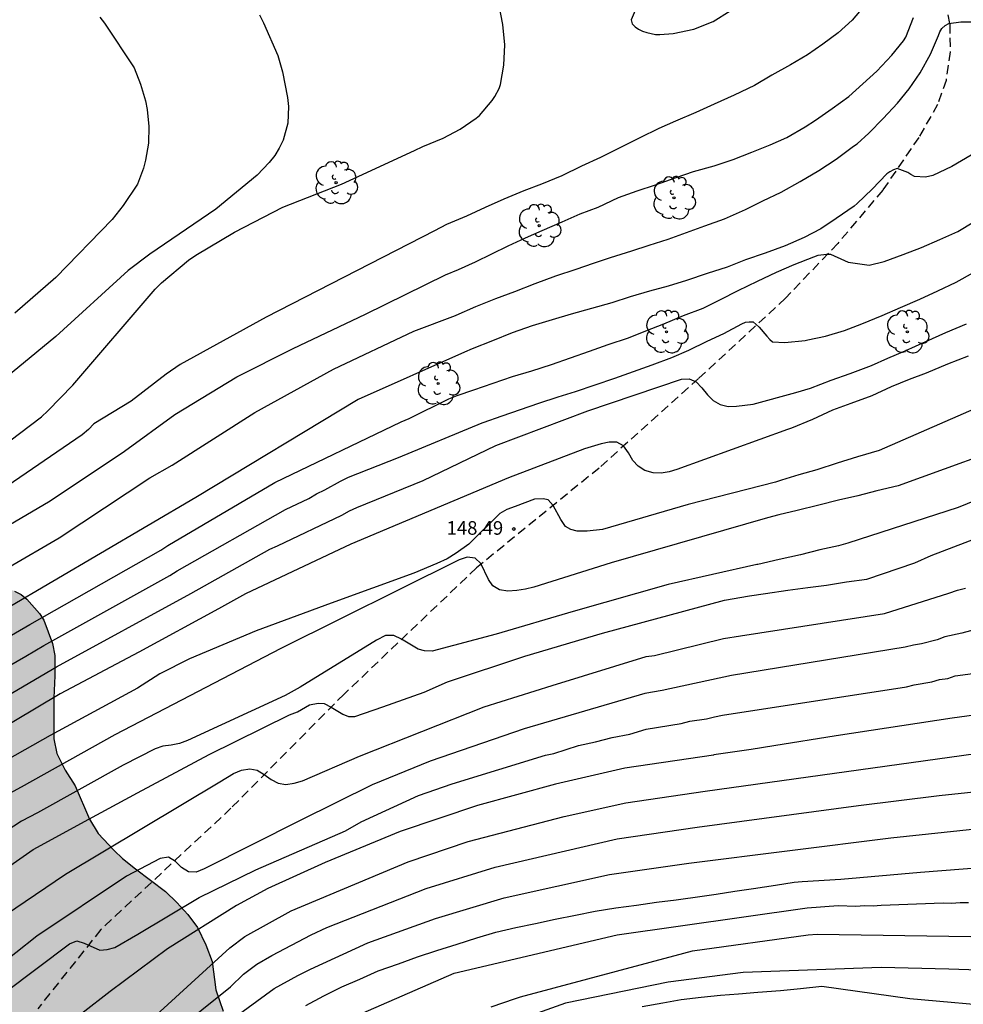
# Model space of a CAD drawing. Units: metres. Extents: x 578544 to 578894, y 4788540 to 4788790.
# Drawn here: x 578796 to 578848, y 4788706 to 4788760 of the extents above; entities that cross this region are included whole.
import ezdxf

# ---------------------------------------------------------------- set-up
doc = ezdxf.new("R2010")
doc.units = ezdxf.units.M
doc.linetypes.add('TRAZOS_NORMALES', pattern=[0.75, 0.5, -0.25])
for name, color, linetype in [('020104', 34, 'Continuous'), ('020204', 9, 'Continuous'), ('020308', 9, 'Continuous'), ('060128', 7, 'TRAZOS_NORMALES'), ('100108', 63, 'Continuous'), ('100202', 3, 'Continuous'), ('990504', 63, 'Continuous')]:
    doc.layers.add(name, color=color, linetype=linetype)
doc.layers.add('020105', color=24, linetype='Continuous', lineweight=30)
doc.styles.add('ARIAL', font='ARIAL.TTF', dxfattribs={"height": 1})

# ---------------------------------------------------------------- blocks, each defined once
blk = doc.blocks.new('ARBOL')
blk.add_circle((0, 0), 0.0587)
for centre, radius, start, end in [((-0.28, 0.855), 0.3, 359.2878, 173.6078), ((0.097, 0.97), 0.21, 23.1565, 160.4665), ((0.438, 0.881), 0.24, 301.578, 139.328), ((-0.564, 0.381), 0.532, 92.28, 254.58), ((0.656, 0.288), 0.443, 319.8556, 114.7656), ((-0.091, 0.321), 0.12, 119.14, 310.56), ((0.819, -0.249), 0.383, 235.5275, 62.0275), ((-0.556, -0.339), 0.555, 142.64, 266.54), ((-0.039, -0.384), 0.21, 189.64, 323.88), ((-0.301, -0.676), 0.45, 213.78, 295.32), ((0.299, -0.624), 0.532, 224.67, 0.24)]:
    blk.add_arc(centre, radius, start, end)
blk = doc.blocks.new('COTAPU')
blk.add_circle((0, 0), 0.075)

msp = doc.modelspace()

# ---------------------------------------------------------------- hatches: boundary and pattern name
at = {"layer": '990504'}
msp.add_hatch(color=256, dxfattribs=at).paths.add_polyline_path([(578544.141, 4788559.23), (578545.822, 4788558.654), (578546.838, 4788558.198), (578549.598, 4788556.742), (578552.51, 4788555.39), (578553.598, 4788554.918), (578554.742, 4788554.486), (578555.894, 4788554.126), (578557.086, 4788553.838), (578559.262, 4788553.398), (578560.454, 4788553.334), (578561.622, 4788553.422), (578562.558, 4788553.694), (578563.454, 4788554.11), (578564.31, 4788554.614), (578565.149, 4788555.214), (578565.941, 4788555.902), (578568.013, 4788558.334), (578570.589, 4788561.973), (578572.045, 4788563.621), (578572.333, 4788564.005), (578572.501, 4788564.381), (578572.533, 4788564.581), (578572.574, 4788566.933), (578572.758, 4788567.765), (578572.974, 4788568.229), (578573.278, 4788568.669), (578574.134, 4788569.397), (578574.99, 4788569.765), (578576.269, 4788570.045), (578576.901, 4788570.069), (578578.157, 4788569.981), (578579.397, 4788569.621), (578580.333, 4788569.157), (578582.029, 4788568.053), (578583.109, 4788567.469), (578584.149, 4788566.965), (578584.677, 4788566.797), (578585.461, 4788566.709), (578586.461, 4788566.709), (578587.501, 4788566.789), (578590.285, 4788567.253), (578591.413, 4788567.549), (578593.045, 4788568.229), (578594.037, 4788568.861), (578595.333, 4788569.941), (578596.165, 4788570.685), (578596.909, 4788571.421), (578597.765, 4788572.348), (578599.325, 4788573.9), (578601.269, 4788575.38), (578602.189, 4788576.18), (578603.021, 4788577.156), (578605.741, 4788580.916), (578606.461, 4788582.012), (578607.165, 4788583.276), (578607.797, 4788584.292), (578608.445, 4788585.092), (578610.069, 4788586.884), (578610.885, 4788587.892), (578611.637, 4788588.916), (578611.885, 4788589.18), (578612.773, 4788589.956), (578613.693, 4788590.652), (578614.549, 4788591.172), (578615.461, 4788591.476), (578615.629, 4788591.476), (578616.818, 4788592.064), (578617.906, 4788592.039), (578620.29, 4788591.807), (578622.25, 4788591.807), (578623.226, 4788591.895), (578623.53, 4788591.975), (578624.402, 4788592.351), (578625.298, 4788592.951), (578625.922, 4788593.591), (578626.29, 4788594.111), (578626.426, 4788594.383), (578626.818, 4788595.583), (578626.962, 4788595.911), (578627.81, 4788597.463), (578628.386, 4788598.303), (578629.098, 4788599.031), (578630.05, 4788599.735), (578630.402, 4788599.943), (578631.362, 4788600.391), (578632.466, 4788600.823), (578636.433, 4788602.007), (578637.545, 4788602.383), (578639.633, 4788603.303), (578640.441, 4788603.615), (578642.401, 4788604.247), (578643.153, 4788604.415), (578644.209, 4788604.455), (578644.673, 4788604.399), (578645.137, 4788604.279), (578645.617, 4788604.079), (578646.569, 4788603.575), (578647.161, 4788603.087), (578648.113, 4788602.047), (578648.953, 4788601.223), (578651.353, 4788599.535), (578652.177, 4788599.119), (578652.609, 4788598.999), (578653.057, 4788598.959), (578653.921, 4788598.959), (578654.553, 4788599.03), (578655.593, 4788599.43), (578656.561, 4788599.942), (578657.633, 4788600.446), (578658.681, 4788600.806), (578659.665, 4788600.958), (578660.369, 4788600.958), (578660.657, 4788600.934), (578660.937, 4788600.854), (578661.217, 4788600.702), (578661.473, 4788600.47), (578662.089, 4788599.774), (578662.441, 4788599.318), (578662.825, 4788598.542), (578662.873, 4788598.326), (578662.865, 4788596.95), (578662.753, 4788596.23), (578662.129, 4788594.086), (578662.025, 4788593.287), (578662.009, 4788591.455), (578662.081, 4788590.759), (578662.352, 4788589.807), (578663.472, 4788587.639), (578663.976, 4788586.767), (578664.528, 4788586.015), (578664.968, 4788585.615), (578665.808, 4788585.135), (578667.296, 4788584.391), (578668.088, 4788584.047), (578668.992, 4788583.823), (578669.496, 4788583.751), (578672.712, 4788583.719), (578673.8, 4788583.735), (578675, 4788583.902), (578676.048, 4788584.126), (578678.064, 4788584.646), (578679.032, 4788584.974), (578679.952, 4788585.366), (578681.96, 4788586.382), (578684.056, 4788587.382), (578686.2, 4788588.262), (578687.176, 4788588.654), (578688.16, 4788588.99), (578689.304, 4788589.19), (578689.704, 4788589.19), (578690.696, 4788589.102), (578691.744, 4788588.742), (578692.12, 4788588.55), (578693.192, 4788587.854), (578693.568, 4788587.358), (578693.688, 4788587.078), (578693.728, 4788586.782), (578693.727, 4788584.982), (578693.703, 4788584.358), (578693.639, 4788584.094), (578693.359, 4788583.486), (578692.263, 4788581.558), (578690.959, 4788579.59), (578689.711, 4788577.798), (578689.103, 4788576.734), (578688.735, 4788575.822), (578688.559, 4788575.126), (578688.471, 4788574.014), (578688.583, 4788572.879), (578688.743, 4788572.487), (578689.127, 4788571.975), (578689.647, 4788571.559), (578690.447, 4788571.199), (578691.055, 4788571.087), (578691.815, 4788571.134), (578692.167, 4788571.294), (578692.839, 4788571.838), (578693.647, 4788572.878), (578694.999, 4788574.998), (578695.719, 4788576.054), (578696.423, 4788576.99), (578697.239, 4788577.83), (578697.919, 4788578.31), (578698.951, 4788578.87), (578699.399, 4788579.054), (578699.871, 4788579.182), (578700.863, 4788579.23), (578705.191, 4788579.238), (578706.231, 4788579.302), (578707.567, 4788579.494), (578708.623, 4788579.734), (578710.679, 4788580.318), (578711.703, 4788580.534), (578712.503, 4788580.622), (578713.623, 4788580.614), (578714.671, 4788580.486), (578715.383, 4788580.27), (578716.287, 4788579.822), (578717.223, 4788579.238), (578719.495, 4788577.47), (578720.671, 4788576.662), (578723.582, 4788575.022), (578724.478, 4788574.606), (578725.55, 4788574.254), (578726.67, 4788574.046), (578729.206, 4788574.054), (578729.446, 4788574.086), (578730.574, 4788574.438), (578731.646, 4788574.91), (578734.47, 4788576.381), (578736.438, 4788577.557), (578738.222, 4788578.869), (578740.134, 4788580.029), (578741.286, 4788580.949), (578742.358, 4788581.717), (578743.174, 4788582.381), (578744.286, 4788583.501), (578745.798, 4788585.149), (578747.406, 4788586.821), (578748.054, 4788587.757), (578748.614, 4788588.709), (578749.014, 4788589.637), (578749.238, 4788590.597), (578749.254, 4788591.773), (578749.174, 4788592.837), (578748.526, 4788594.917), (578747.71, 4788597.181), (578747.582, 4788598.181), (578747.622, 4788600.332), (578747.798, 4788601.436), (578748.142, 4788602.42), (578748.63, 4788603.324), (578749.214, 4788604.172), (578749.862, 4788604.94), (578750.606, 4788605.66), (578751.478, 4788606.38), (578752.262, 4788607.132), (578754.446, 4788609.524), (578754.862, 4788610.052), (578755.414, 4788611.028), (578756.062, 4788613.316), (578756.422, 4788614.324), (578756.91, 4788615.236), (578757.598, 4788615.988), (578758.462, 4788616.612), (578759.454, 4788617.18), (578761.662, 4788618.22), (578762.086, 4788618.452), (578762.63, 4788618.82), (578763.31, 4788619.492), (578764.774, 4788621.307), (578766.166, 4788622.915), (578766.87, 4788623.803), (578767.518, 4788624.771), (578768.086, 4788625.883), (578768.838, 4788627.947), (578769.134, 4788629.043), (578769.838, 4788632.147), (578769.99, 4788633.267), (578769.966, 4788636.267), (578768.823, 4788638.595), (578768.255, 4788639.515), (578767.615, 4788640.411), (578765.615, 4788642.763), (578764.943, 4788643.619), (578763.751, 4788645.371), (578763.247, 4788646.227), (578762.687, 4788647.299), (578762.279, 4788648.475), (578762.071, 4788649.499), (578761.967, 4788650.571), (578761.991, 4788651.803), (578762.087, 4788652.963), (578762.247, 4788654.115), (578762.839, 4788657.563), (578762.983, 4788658.85), (578762.943, 4788660.098), (578762.383, 4788661.682), (578762.327, 4788662.17), (578762.327, 4788663.402), (578762.407, 4788664.426), (578762.647, 4788665.498), (578762.935, 4788666.538), (578764.127, 4788669.786), (578765.151, 4788672.178), (578766.215, 4788674.362), (578767.975, 4788678.474), (578768.839, 4788680.938), (578769.751, 4788683.306), (578770.143, 4788684.442), (578770.455, 4788685.506), (578770.832, 4788687.761), (578771.28, 4788689.793), (578771.36, 4788690.953), (578771.32, 4788693.169), (578771.104, 4788694.313), (578770.064, 4788697.713), (578769.848, 4788698.737), (578769.816, 4788699.777), (578769.904, 4788700.881), (578770.184, 4788701.897), (578770.416, 4788702.993), (578770.552, 4788704.113), (578770.72, 4788706.425), (578770.936, 4788707.441), (578771.272, 4788708.465), (578771.712, 4788709.521), (578772.216, 4788710.473), (578772.816, 4788711.329), (578773.648, 4788712.073), (578775.856, 4788713.409), (578777.728, 4788714.393), (578778.712, 4788715.137), (578779.432, 4788716.04), (578781.392, 4788719.192), (578781.968, 4788720), (578783.608, 4788721.968), (578784.528, 4788722.904), (578785.464, 4788723.784), (578787.288, 4788725.16), (578788.264, 4788725.792), (578788.544, 4788725.872), (578789.76, 4788726.728), (578792.28, 4788728.288), (578793.296, 4788728.752), (578793.728, 4788728.848), (578794.76, 4788728.856), (578795.168, 4788728.808), (578795.736, 4788728.648), (578796.088, 4788728.456), (578796.408, 4788728.192), (578797.112, 4788727.4), (578797.336, 4788727.048), (578797.816, 4788725.76), (578797.944, 4788725.088), (578797.952, 4788723.968), (578797.895, 4788722.76), (578797.903, 4788720.488), (578798.055, 4788719.696), (578798.519, 4788718.76), (578799.079, 4788717.904), (578799.863, 4788716.072), (578800.335, 4788715.28), (578801.223, 4788714.336), (578801.679, 4788713.896), (578802.399, 4788713.32), (578804.055, 4788712.08), (578804.679, 4788711.472), (578805.279, 4788710.816), (578805.823, 4788710.088), (578806.271, 4788709.128), (578806.631, 4788708.224), (578806.823, 4788706.656), (578807.223, 4788705.48), (578807.607, 4788704.656), (578808.863, 4788701.68), (578809.279, 4788700.848), (578811.327, 4788697.112), (578811.535, 4788696.808), (578813.166, 4788695.168), (578814.422, 4788693.488), (578815.254, 4788692.464), (578816.558, 4788690.56), (578817.222, 4788689.68), (578819.79, 4788685.616), (578820.302, 4788684.657), (578820.55, 4788684.313), (578820.622, 4788683.697), (578820.622, 4788682.713), (578820.59, 4788682.457), (578820.366, 4788681.953), (578819.59, 4788680.929), (578818.318, 4788679.609), (578816.582, 4788678.145), (578815.734, 4788677.361), (578815.03, 4788676.521), (578814.382, 4788675.649), (578813.174, 4788673.641), (578812.518, 4788672.641), (578811.75, 4788671.849), (578809.982, 4788670.649), (578809.046, 4788670.105), (578807.102, 4788669.121), (578805.382, 4788668.081), (578803.47, 4788667.073), (578798.998, 4788664.282), (578797.238, 4788663.266), (578795.606, 4788662.09), (578794.87, 4788661.362), (578794.254, 4788660.522), (578793.806, 4788659.602), (578793.422, 4788658.466), (578793.142, 4788657.362), (578793.086, 4788656.922), (578793.142, 4788654.738), (578793.086, 4788653.578), (578793.03, 4788653.338), (578792.726, 4788652.642), (578792.582, 4788652.434), (578791.862, 4788651.658), (578790.822, 4788650.93), (578789.95, 4788650.434), (578788.838, 4788649.962), (578787.758, 4788649.586), (578786.574, 4788649.418), (578785.47, 4788649.33), (578783.398, 4788649.29), (578782.414, 4788649.042), (578781.51, 4788648.754), (578780.758, 4788648.362), (578780.47, 4788648.13), (578780.054, 4788647.698), (578779.822, 4788647.354), (578779.262, 4788646.186), (578778.902, 4788645.187), (578778.814, 4788644.755), (578778.814, 4788644.307), (578779.014, 4788643.099), (578779.366, 4788642.115), (578779.846, 4788641.107), (578781.046, 4788638.963), (578781.622, 4788638.099), (578782.222, 4788637.051), (578782.43, 4788636.603), (578782.79, 4788635.635), (578782.862, 4788635.219), (578782.838, 4788633.835), (578782.694, 4788633.187), (578781.774, 4788630.979), (578781.078, 4788628.875), (578780.822, 4788627.771), (578780.654, 4788626.675), (578780.574, 4788625.699), (578780.422, 4788624.603), (578780.134, 4788623.611), (578779.358, 4788621.507), (578778.83, 4788620.531), (578778.206, 4788619.691), (578776.398, 4788617.443), (578775.782, 4788616.507), (578775.326, 4788615.651), (578774.926, 4788614.683), (578774.222, 4788612.708), (578773.462, 4788609.372), (578773.15, 4788608.22), (578772.47, 4788606.276), (578771.862, 4788604.284), (578771.67, 4788603.236), (578771.622, 4788602.148), (578771.606, 4788598.868), (578771.39, 4788597.692), (578771.238, 4788596.636), (578771.15, 4788595.54), (578770.797, 4788593.3), (578770.781, 4788592.1), (578770.141, 4788587.908), (578769.853, 4788586.836), (578769.485, 4788585.764), (578768.621, 4788583.748), (578768.069, 4788582.757), (578767.469, 4788581.861), (578766.669, 4788580.949), (578765.821, 4788580.069), (578763.509, 4788577.925), (578762.781, 4788577.149), (578760.797, 4788574.709), (578759.901, 4788573.805), (578759.597, 4788573.437), (578759.509, 4788573.221), (578758.477, 4788572.093), (578757.789, 4788571.141), (578757.077, 4788569.717), (578756.885, 4788569.173), (578756.949, 4788568.405), (578757.197, 4788567.981), (578757.861, 4788567.245), (578758.445, 4788566.789), (578758.789, 4788566.597), (578759.373, 4788566.461), (578760.317, 4788566.509), (578761.109, 4788566.741), (578762.197, 4788567.325), (578764.021, 4788568.669), (578765.925, 4788570.277), (578767.589, 4788571.533), (578768.437, 4788572.269), (578769.941, 4788573.725), (578772.133, 4788576.077), (578772.925, 4788576.989), (578773.197, 4788577.573), (578773.349, 4788577.797), (578774.061, 4788578.533), (578774.821, 4788579.444), (578775.413, 4788580.396), (578775.677, 4788581.028), (578776.237, 4788583.196), (578776.621, 4788584.38), (578776.869, 4788585.468), (578777.045, 4788586.516), (578777.133, 4788587.692), (578777.101, 4788589.78), (578776.613, 4788592.772), (578776.317, 4788594.972), (578776.293, 4788597.228), (578776.333, 4788598.476), (578776.477, 4788599.724), (578776.693, 4788600.98), (578777.013, 4788602.204), (578777.43, 4788603.348), (578777.966, 4788604.38), (578779.334, 4788606.228), (578781.718, 4788608.859), (578782.261, 4788609.347), (578784.141, 4788610.739), (578786.461, 4788612.379), (578787.781, 4788613.203), (578788.525, 4788613.811), (578788.925, 4788614.363), (578789.309, 4788615.451), (578789.517, 4788616.435), (578789.557, 4788616.939), (578789.526, 4788619.235), (578789.294, 4788620.483), (578788.966, 4788621.675), (578788.742, 4788622.843), (578788.406, 4788625.355), (578788.358, 4788626.619), (578788.358, 4788630.203), (578788.47, 4788631.395), (578788.75, 4788632.691), (578789.198, 4788633.891), (578789.822, 4788634.795), (578790.19, 4788635.219), (578790.926, 4788636.003), (578792.03, 4788636.994), (578793.75, 4788638.258), (578794.622, 4788638.994), (578796.27, 4788640.554), (578797.142, 4788641.162), (578798.142, 4788641.642), (578799.086, 4788642.274), (578799.478, 4788642.65), (578799.79, 4788643.05), (578799.982, 4788643.514), (578800.086, 4788644.034), (578800.31, 4788646.522), (578800.526, 4788647.674), (578800.878, 4788648.746), (578801.414, 4788649.866), (578802.598, 4788652.066), (578803.854, 4788654.146), (578805.166, 4788655.97), (578806.598, 4788657.738), (578807.998, 4788659.617), (578810.39, 4788663.017), (578811.046, 4788663.801), (578811.646, 4788664.337), (578812.534, 4788664.809), (578812.95, 4788664.929), (578813.542, 4788664.953), (578814.622, 4788664.913), (578815.214, 4788664.713), (578816.462, 4788663.865), (578817.086, 4788663.353), (578817.838, 4788662.553), (578818.254, 4788662.041), (578818.406, 4788661.673), (578818.438, 4788661.473), (578818.318, 4788660.257), (578818.046, 4788659.401), (578817.406, 4788658.337), (578814.334, 4788654.609), (578813.566, 4788653.538), (578812.862, 4788652.434), (578810.622, 4788648.114), (578809.365, 4788645.154), (578809.125, 4788644.25), (578809.101, 4788643.642), (578809.285, 4788642.498), (578809.733, 4788641.45), (578810.997, 4788639.41), (578811.781, 4788638.554), (578812.797, 4788637.866), (578813.629, 4788637.418), (578813.893, 4788637.322), (578814.453, 4788637.218), (578816.933, 4788637.194), (578819.749, 4788637.514), (578820.989, 4788637.522), (578821.677, 4788637.674), (578823.605, 4788638.266), (578824.661, 4788638.498), (578825.301, 4788638.802), (578825.789, 4788639.138), (578826.045, 4788639.41), (578826.221, 4788639.706), (578826.717, 4788640.794), (578827.061, 4788641.882), (578827.277, 4788643.058), (578827.613, 4788644.034), (578828.717, 4788646.225), (578829.309, 4788647.209), (578829.989, 4788648.217), (578831.341, 4788650.089), (578832.461, 4788651.945), (578833.117, 4788652.825), (578833.813, 4788653.633), (578834.589, 4788654.337), (578835.429, 4788654.953), (578836.341, 4788655.465), (578837.349, 4788655.849), (578838.277, 4788656.145), (578839.181, 4788656.521), (578840.181, 4788657.121), (578842.005, 4788658.521), (578842.741, 4788659.201), (578844.333, 4788660.897), (578844.981, 4788661.689), (578846.381, 4788663.769), (578847.085, 4788664.896), (578847.677, 4788665.712), (578848.333, 4788666.512), (578849.925, 4788668.16), (578850.797, 4788669.032), (578851.741, 4788669.856), (578854.653, 4788672.168), (578855.637, 4788672.8), (578856.341, 4788673.12), (578856.589, 4788673.184), (578857.085, 4788673.224), (578858.301, 4788673.208), (578859.005, 4788673.064), (578859.701, 4788672.808), (578860.613, 4788672.304), (578862.397, 4788671.096), (578863.165, 4788670.52), (578863.924, 4788669.848), (578864.428, 4788669.312), (578864.748, 4788668.832), (578864.884, 4788668.472), (578865.028, 4788667.616), (578865.164, 4788665.872), (578865.308, 4788664.792), (578865.532, 4788663.936), (578865.86, 4788663.064), (578866.22, 4788662.336), (578866.804, 4788661.456), (578867.516, 4788660.592), (578868.332, 4788659.744), (578869.268, 4788658.968), (578870.092, 4788658.504), (578871.932, 4788657.76), (578874.78, 4788656.84), (578875.828, 4788656.616), (578876.677, 4788656.353), (578877.881, 4788656.097), (578879.001, 4788656.093), (578879.249, 4788656.129), (578879.989, 4788656.301), (578880.337, 4788656.433), (578880.673, 4788656.633), (578880.957, 4788656.913), (578881.517, 4788657.697), (578881.929, 4788658.393), (578882.365, 4788659.381), (578882.853, 4788660.317), (578883.025, 4788660.521), (578883.637, 4788661.041), (578884.341, 4788661.409), (578884.813, 4788661.533), (578887.805, 4788661.613), (578888.773, 4788661.565), (578889.209, 4788661.369), (578889.545, 4788661.073), (578889.689, 4788660.873), (578889.797, 4788660.625), (578889.925, 4788660.001), (578889.937, 4788659.669), (578889.869, 4788658.685), (578889.492, 4788657.465), (578888.844, 4788655.665), (578888.756, 4788655.153), (578888.804, 4788654.185), (578888.876, 4788653.965), (578888.988, 4788653.765), (578889.44, 4788653.193), (578889.804, 4788652.901), (578890, 4788652.793), (578890.764, 4788652.553), (578891.624, 4788652.609), (578891.848, 4788652.697), (578892.288, 4788652.965), (578892.592, 4788653.409), (578893.496, 4788655.289), (578894.133, 4788656.17), (578894.132, 4788614.161), (578891.879, 4788616.035), (578890.855, 4788616.579), (578889.779, 4788616.887), (578889.011, 4788616.947), (578887.979, 4788616.923), (578885.951, 4788616.479), (578882.915, 4788615.479), (578881.251, 4788615.099), (578880.295, 4788614.947), (578877.071, 4788614.835), (578876.163, 4788614.679), (578875.215, 4788614.307), (578874.295, 4788613.819), (578872.583, 4788612.807), (578871.687, 4788612.363), (578869.455, 4788611.468), (578867.755, 4788610.948), (578866.043, 4788610.564), (578863.935, 4788609.688), (578861.851, 4788609.092), (578860.771, 4788608.736), (578859.643, 4788608.42), (578857.599, 4788607.928), (578856.591, 4788607.48), (578855.663, 4788606.908), (578854.435, 4788605.976), (578853.911, 4788605.732), (578852.803, 4788605.596), (578848.392, 4788605.58), (578847.368, 4788605.436), (578846.272, 4788605.1), (578843.028, 4788603.596), (578842.612, 4788603.528), (578840.048, 4788602.62), (578839.06, 4788602.052), (578838.3, 4788601.312), (578837.684, 4788600.541), (578837.48, 4788600.221), (578837.18, 4788599.569), (578837.108, 4788599.229), (578837.092, 4788598.149), (578837.136, 4788597.801), (578837.232, 4788597.449), (578837.368, 4788597.097), (578838.02, 4788596.053), (578838.688, 4788595.169), (578839.488, 4788594.309), (578840.4, 4788593.613), (578842.387, 4788592.349), (578845.119, 4788590.405), (578846.103, 4788589.821), (578847.011, 4788589.365), (578848.863, 4788588.549), (578849.883, 4788587.933), (578852.011, 4788586.517), (578853.067, 4788586.033), (578854.131, 4788585.737), (578855.203, 4788585.605), (578856.367, 4788585.605), (578857.451, 4788585.777), (578858.159, 4788586.04), (578858.455, 4788586.232), (578859.331, 4788586.992), (578860.059, 4788587.732), (578860.763, 4788588.584), (578861.423, 4788589.412), (578862.135, 4788590.544), (578862.643, 4788591.46), (578863.219, 4788592.268), (578864.051, 4788593.132), (578864.471, 4788593.428), (578864.875, 4788593.588), (578865.275, 4788593.608), (578865.471, 4788593.572), (578865.811, 4788593.356), (578866.079, 4788593.056), (578866.327, 4788592.66), (578866.391, 4788592.452), (578866.395, 4788592.24), (578866.743, 4788591.656), (578867.251, 4788590.624), (578867.487, 4788590.04), (578869.023, 4788584.476), (578869.41, 4788582.352), (578869.674, 4788581.376), (578870.37, 4788579.212), (578870.634, 4788578.104), (578871.27, 4788574.873), (578871.43, 4788573.717), (578871.434, 4788571.633), (578871.358, 4788571.249), (578871.21, 4788570.877), (578870.974, 4788570.517), (578870.67, 4788570.201), (578869.958, 4788569.765), (578869.594, 4788569.621), (578869.226, 4788569.533), (578868.638, 4788569.501), (578867.546, 4788569.505), (578865.246, 4788569.693), (578861.914, 4788570.301), (578857.467, 4788571.477), (578855.443, 4788572.137), (578853.407, 4788572.929), (578851.559, 4788573.709), (578850.503, 4788574.197), (578849.551, 4788574.789), (578848.667, 4788575.441), (578847.807, 4788575.937), (578846.651, 4788576.317), (578845.915, 4788576.473), (578843.799, 4788576.501), (578843.423, 4788576.469), (578842.399, 4788576.221), (578841.455, 4788576.165), (578840.599, 4788576.241), (578837.295, 4788576.897), (578836.387, 4788577.145), (578834.527, 4788577.797), (578833.519, 4788577.993), (578831.595, 4788578.017), (578830.679, 4788577.925), (578828.831, 4788577.565), (578827.644, 4788577.261), (578826.62, 4788576.925), (578825.636, 4788576.533), (578823.744, 4788575.678), (578823.276, 4788575.49), (578823.036, 4788575.45), (578822.728, 4788575.262), (578821.948, 4788574.954), (578817.432, 4788573.618), (578816.4, 4788573.402), (578815.368, 4788573.246), (578814.384, 4788573.186), (578813.164, 4788573.214), (578812, 4788573.426), (578810.916, 4788573.754), (578809.648, 4788574.37), (578807.728, 4788575.698), (578806.64, 4788576.198), (578805.64, 4788576.534), (578804.68, 4788576.626), (578799.016, 4788576.622), (578798.512, 4788576.534), (578798.264, 4788576.442), (578797.812, 4788576.134), (578797.308, 4788575.566), (578797.18, 4788575.358), (578796.872, 4788574.438), (578796.56, 4788573.114), (578796.508, 4788572.198), (578796.508, 4788570.098), (578796.44, 4788569.102), (578795.984, 4788566.442), (578795.38, 4788564.226), (578795.344, 4788562.427), (578795.352, 4788562.103), (578795.412, 4788561.791), (578795.644, 4788561.207), (578796.236, 4788560.443), (578796.472, 4788560.203), (578797.548, 4788559.319), (578799.18, 4788557.787), (578800.256, 4788556.871), (578801.116, 4788555.867), (578802.136, 4788554.135), (578802.936, 4788553.451), (578803.876, 4788552.951), (578804.524, 4788552.687), (578805.628, 4788552.435), (578806.628, 4788552.367), (578809.667, 4788552.366), (578810.639, 4788552.258), (578813.743, 4788551.49), (578814.727, 4788551.29), (578816.507, 4788551.03), (578817.927, 4788551.03), (578820.079, 4788551.326), (578821.119, 4788551.394), (578822.155, 4788551.394), (578823.403, 4788551.37), (578824.579, 4788551.15), (578825.103, 4788550.998), (578825.311, 4788550.894), (578826.971, 4788549.05), (578828.095, 4788547.398), (578828.759, 4788546.622), (578830.247, 4788545.146), (578831.039, 4788544.438), (578832.719, 4788543.322), (578833.711, 4788542.83), (578834.627, 4788542.582), (578835.675, 4788542.374), (578837.906, 4788542.15), (578838.998, 4788541.918), (578840.106, 4788541.578), (578840.798, 4788541.25), (578841.735, 4788540.461), (578782.95, 4788540.462), (578782.684, 4788540.757), (578782.02, 4788541.661), (578780.964, 4788543.213), (578780.316, 4788544.005), (578777.156, 4788547.237), (578776.02, 4788548.285), (578775.172, 4788548.925), (578774.876, 4788549.061), (578774.58, 4788549.133), (578774.268, 4788549.149), (578773.052, 4788549.085), (578772.796, 4788548.925), (578772.556, 4788548.677), (578772.364, 4788548.373), (578772.156, 4788547.837), (578772.108, 4788547.421), (578772.116, 4788546.165), (578772.236, 4788544.982), (578772.876, 4788542.75), (578772.86, 4788542.446), (578772.772, 4788542.158), (578772.564, 4788541.902), (578772.22, 4788541.686), (578771.764, 4788541.542), (578770.708, 4788541.438), (578767.372, 4788541.43), (578766.948, 4788541.398), (578766.004, 4788541.174), (578764.127, 4788540.463), (578544.141, 4788540.468)])

# ---------------------------------------------------------------- linework, layer by layer
at = {"layer": '020104', "flags": 128}
for points, elevation in [([(578794.843, 4788736.463), (578797.208, 4788738.261), (578797.572, 4788738.592), (578798.946, 4788740.001), (578803.489, 4788745.301), (578803.834, 4788745.65), (578805.316, 4788746.891), (578805.721, 4788747.167), (578807.862, 4788748.437), (578810.52, 4788749.819), (578813.746, 4788751.081), (578817.784, 4788752.945), (578818.244, 4788753.157), (578819.358, 4788753.613), (578820.302, 4788754.113), (578821.17, 4788754.718), (578821.356, 4788754.874), (578822.052, 4788755.7), (578822.214, 4788755.916), (578822.44, 4788756.352), (578822.52, 4788756.588), (578822.708, 4788757.654), (578822.748, 4788758.772), (578822.65, 4788759.896), (578822.446, 4788760.934)], 158), ([(578842.593, 4788760.956), (578841.903, 4788760.122), (578841.139, 4788759.426), (578840.283, 4788758.798), (578839.437, 4788758.208), (578838.503, 4788757.67), (578837.471, 4788757.094), (578836.515, 4788756.526), (578835.399, 4788755.988), (578834.289, 4788755.492), (578833.281, 4788755.036), (578832.165, 4788754.562), (578831.249, 4788754.158), (578830.207, 4788753.63), (578829.097, 4788753.094), (578828.035, 4788752.552), (578826.987, 4788752.068), (578825.891, 4788751.55), (578824.769, 4788751.075), (578823.803, 4788750.707), (578822.709, 4788750.255), (578821.669, 4788749.799), (578820.649, 4788749.325), (578819.549, 4788748.853), (578818.879, 4788748.516), (578809.605, 4788743.746), (578804.858, 4788741.134), (578804.081, 4788740.604), (578802.15, 4788739.119), (578800.11, 4788737.863), (578799.801, 4788737.55), (578799.465, 4788737.258), (578794.968, 4788734.196)], 157), ([(578830.047, 4788760.914), (578829.723, 4788760.14), (578829.775, 4788759.932), (578829.933, 4788759.756), (578830.131, 4788759.636), (578830.353, 4788759.528), (578830.591, 4788759.44), (578831.061, 4788759.342), (578831.297, 4788759.342), (578832.041, 4788759.386), (578833.171, 4788759.624), (578834.247, 4788760.046), (578835.175, 4788760.646)], 157), ([(578788.251, 4788728.066), (578797.702, 4788733.621), (578801.783, 4788736.363), (578804.573, 4788738.386), (578807.977, 4788740.451), (578811.094, 4788742.022), (578815.085, 4788743.922), (578819.483, 4788746.074), (578820.211, 4788746.385), (578821.135, 4788746.805), (578822.045, 4788747.245), (578822.947, 4788747.689), (578823.891, 4788748.123), (578824.809, 4788748.523), (578825.923, 4788749.007), (578826.909, 4788749.439), (578827.897, 4788749.812), (578829.015, 4788750.34), (578830.045, 4788750.71), (578831.065, 4788751.05), (578832.203, 4788751.452), (578833.151, 4788751.782), (578834.289, 4788752.088), (578835.339, 4788752.446), (578836.369, 4788752.852), (578837.383, 4788753.246), (578838.299, 4788753.662), (578839.313, 4788754.238), (578839.881, 4788754.612), (578840.805, 4788755.252), (578841.723, 4788755.916), (578842.491, 4788756.616), (578843.257, 4788757.318), (578844.085, 4788758.198), (578844.727, 4788758.99), (578844.857, 4788759.19), (578845.283, 4788760.266)], 156), ([(578809.23, 4788760.423), (578809.462, 4788759.984), (578810.246, 4788758.174), (578810.504, 4788757.279), (578810.782, 4788755.871), (578810.832, 4788755.374), (578810.794, 4788754.449), (578810.543, 4788753.505), (578810.319, 4788753.076), (578810.071, 4788752.657), (578809.774, 4788752.281), (578809.096, 4788751.579), (578806.825, 4788749.7), (578803.179, 4788747.221), (578801.997, 4788746.315), (578798.001, 4788742.685), (578794.541, 4788739.828)], 159), ([(578848.453, 4788752.68), (578847.397, 4788752.06), (578846.357, 4788751.554), (578845.947, 4788751.46), (578845.337, 4788751.508), (578845.139, 4788751.608), (578844.967, 4788751.72), (578844.387, 4788751.942), (578844.181, 4788751.872), (578843.983, 4788751.766), (578843.819, 4788751.646), (578843.007, 4788750.808), (578842.173, 4788750.014), (578842.005, 4788749.878), (578841.025, 4788749.196), (578840.173, 4788748.628), (578839.249, 4788748.146), (578838.203, 4788747.676), (578837.105, 4788747.286), (578836.031, 4788746.902), (578835.003, 4788746.514), (578833.917, 4788746.162), (578832.779, 4788745.777), (578831.755, 4788745.455), (578830.739, 4788745.181), (578829.663, 4788744.865), (578828.657, 4788744.539), (578827.541, 4788744.233), (578826.417, 4788743.919), (578825.373, 4788743.599), (578824.271, 4788743.267), (578823.163, 4788742.889), (578822.081, 4788742.449), (578820.953, 4788742.001), (578820.534, 4788741.827), (578814.663, 4788739.21), (578805.732, 4788733.806), (578792.572, 4788726.077)], 154), ([(578787.204, 4788721.362), (578796.567, 4788726.805), (578803.785, 4788730.903), (578804.172, 4788731.157), (578810.079, 4788734.635), (578817.037, 4788737.972), (578817.491, 4788738.156), (578819.677, 4788739.247), (578820.123, 4788739.438), (578821.049, 4788739.745), (578822.105, 4788740.115), (578823.171, 4788740.471), (578824.243, 4788740.797), (578825.327, 4788741.139), (578826.377, 4788741.511), (578827.415, 4788741.877), (578828.455, 4788742.249), (578829.565, 4788742.617), (578830.537, 4788743.001), (578831.527, 4788743.387), (578832.609, 4788743.835), (578833.683, 4788744.249), (578834.647, 4788744.718), (578835.627, 4788745.222), (578836.685, 4788745.734), (578837.733, 4788746.224), (578838.709, 4788746.656), (578839.797, 4788747.084), (578840.031, 4788747.166), (578840.491, 4788747.216), (578840.701, 4788747.216), (578841.489, 4788746.88), (578841.677, 4788746.79), (578842.841, 4788746.608), (578843.671, 4788746.82), (578844.709, 4788747.2), (578845.717, 4788747.596), (578846.737, 4788748.026), (578847.731, 4788748.48), (578848.615, 4788749.014)], 153), ([(578791.602, 4788722.316), (578796.344, 4788725.047), (578797.343, 4788725.643), (578804.286, 4788729.511), (578804.686, 4788729.762), (578810.661, 4788733.142), (578811.955, 4788733.754), (578812.383, 4788734.005), (578812.828, 4788734.222), (578813.69, 4788734.709), (578814.133, 4788734.927), (578816.893, 4788736.004), (578821.503, 4788737.913), (578821.567, 4788737.935), (578822.601, 4788738.311), (578823.617, 4788738.659), (578824.629, 4788739.009), (578825.689, 4788739.353), (578826.657, 4788739.649), (578827.741, 4788740.011), (578828.813, 4788740.391), (578829.843, 4788740.759), (578830.875, 4788741.113), (578831.955, 4788741.517), (578832.897, 4788741.927), (578833.907, 4788742.419), (578834.823, 4788742.857), (578835.829, 4788743.383), (578836.021, 4788743.47), (578836.223, 4788743.488), (578836.451, 4788743.488), (578836.771, 4788743.196), (578837.207, 4788742.702), (578837.355, 4788742.52), (578837.511, 4788742.388), (578838.189, 4788742.356), (578839.307, 4788742.47), (578839.46, 4788742.5), (578840.433, 4788742.694), (578841.479, 4788743.014), (578842.441, 4788743.376), (578843.557, 4788743.846), (578844.571, 4788744.28), (578845.639, 4788744.74), (578846.627, 4788745.204), (578847.643, 4788745.682), (578848.599, 4788746.214)], 152), ([(578792.895, 4788721.447), (578798.045, 4788724.458), (578805.454, 4788728.507), (578809.806, 4788730.951), (578810.217, 4788731.135), (578813.769, 4788732.827), (578814.203, 4788733.064), (578814.597, 4788733.251), (578818.257, 4788734.749), (578822.263, 4788736.667), (578827.333, 4788738.587), (578832.487, 4788740.322), (578832.915, 4788740.357), (578833.3, 4788740.183), (578833.62, 4788739.844), (578833.924, 4788739.465), (578834.239, 4788739.145), (578834.621, 4788738.929), (578835.066, 4788738.831), (578835.529, 4788738.841), (578836.45, 4788738.949), (578838.8, 4788739.597), (578839.609, 4788739.841), (578840.745, 4788740.268), (578841.793, 4788740.634), (578842.963, 4788741.086), (578843.877, 4788741.494), (578844.827, 4788741.896), (578845.963, 4788742.41), (578847.071, 4788742.912), (578848.211, 4788743.38)], 151), ([(578850.336, 4788739.424), (578843.398, 4788736.393), (578842.195, 4788736.051), (578841.081, 4788735.693), (578839.953, 4788735.339), (578838.971, 4788735.049), (578838.015, 4788734.755), (578837.677, 4788734.653), (578832.871, 4788733.419), (578828.132, 4788732.045), (578827.297, 4788731.943), (578826.746, 4788731.943), (578826.403, 4788732.032), (578826.105, 4788732.197), (578825.837, 4788732.585), (578825.414, 4788733.362), (578825.151, 4788733.676), (578824.868, 4788733.736), (578824.392, 4788733.721), (578823.317, 4788733.307), (578822.874, 4788733.14), (578822.48, 4788732.918), (578820.775, 4788731.226), (578820.069, 4788730.738), (578819.576, 4788730.424), (578819.004, 4788730.166), (578817.738, 4788729.628), (578813.186, 4788727.979), (578809.04, 4788726.449), (578805.382, 4788724.91), (578803.731, 4788724.074), (578802.508, 4788723.293), (578797.688, 4788720.678), (578793.359, 4788718.242)], 149), ([(578851.835, 4788737.139), (578844.436, 4788734.449), (578843.27, 4788734.163), (578842.214, 4788733.887), (578841.142, 4788733.649), (578840.057, 4788733.373), (578838.873, 4788733.091), (578837.869, 4788732.845), (578837.229, 4788732.682), (578828.626, 4788730.208), (578824.356, 4788728.857), (578823.9, 4788728.749), (578823.423, 4788728.67), (578822.929, 4788728.646), (578822.462, 4788728.721), (578822.091, 4788728.927), (578821.848, 4788729.291), (578821.428, 4788730.171), (578821.116, 4788730.463), (578820.685, 4788730.506), (578820.234, 4788730.366), (578810.413, 4788725.485), (578801.252, 4788720.724), (578796.103, 4788717.831), (578794.784, 4788717.133)], 148), ([(578851.226, 4788734.665), (578847.744, 4788733.251), (578841.658, 4788731.289), (578841.148, 4788731.147), (578840.126, 4788730.925), (578839.06, 4788730.647), (578837.873, 4788730.381), (578836.705, 4788730.113), (578836.643, 4788730.101), (578831.766, 4788729.007), (578826.529, 4788727.515), (578822.276, 4788726.261), (578818.753, 4788725.336), (578818.321, 4788725.351), (578817.978, 4788725.441), (578817.065, 4788725.983), (578816.637, 4788726.203), (578816.175, 4788726.188), (578815.674, 4788725.935), (578811.48, 4788723.35), (578810.65, 4788722.883), (578805.269, 4788720.398), (578804.83, 4788720.233), (578804.369, 4788720.149), (578803.906, 4788720.099), (578803.483, 4788719.94), (578801.711, 4788719.035), (578796.987, 4788716.418), (578796.108, 4788715.958), (578792.825, 4788713.829)], 147), ([(578793.93, 4788712.432), (578796.753, 4788714.394), (578799.821, 4788716.074), (578802.504, 4788717.527), (578806.459, 4788719.623), (578810.892, 4788721.814), (578811.327, 4788721.989), (578811.981, 4788722.364), (578812.458, 4788722.468), (578812.801, 4788722.453), (578813.187, 4788722.246), (578813.829, 4788721.856), (578814.142, 4788721.721), (578814.484, 4788721.736), (578816.038, 4788722.256), (578818.304, 4788723.061), (578819.599, 4788723.635), (578823.856, 4788725.062), (578828.146, 4788726.325), (578834.861, 4788728.143), (578836.251, 4788728.378), (578837.125, 4788728.503), (578838.362, 4788728.693), (578839.466, 4788728.833), (578840.482, 4788728.975), (578841.592, 4788729.155), (578842.718, 4788729.309), (578845.364, 4788730.197), (578846.251, 4788730.608), (578854.147, 4788733.616)], 146), ([(578854.103, 4788727.975), (578847.946, 4788726.325), (578847.009, 4788726.117), (578846.596, 4788725.953), (578845.721, 4788725.742), (578845.279, 4788725.662), (578844.833, 4788725.547), (578835.253, 4788723.991), (578831.422, 4788723.167), (578830.477, 4788723.004), (578823.817, 4788721.044), (578818.647, 4788719.257), (578815.452, 4788717.957), (578811.469, 4788715.996), (578806.177, 4788713.323), (578805.735, 4788713.152), (578805.31, 4788713.159), (578804.935, 4788713.393), (578804.595, 4788713.737), (578804.208, 4788713.965), (578803.757, 4788713.905), (578801.907, 4788712.928), (578796.96, 4788709.616), (578794.622, 4788707.778)], 144), ([(578795.202, 4788706.516), (578798.763, 4788709.191), (578799.166, 4788709.364), (578799.573, 4788709.231), (578800.427, 4788708.838), (578800.834, 4788708.872), (578801.257, 4788708.995), (578802.525, 4788709.723), (578805.898, 4788711.743), (578809.024, 4788713.274), (578813.979, 4788715.422), (578814.843, 4788715.913), (578817.998, 4788717.376), (578819.855, 4788718.007), (578825.007, 4788719.6), (578825.453, 4788719.682), (578826.825, 4788720.135), (578827.753, 4788720.328), (578828.671, 4788720.574), (578829.643, 4788720.754), (578830.556, 4788721.025), (578832.482, 4788721.338), (578832.954, 4788721.466), (578833.865, 4788721.603), (578834.322, 4788721.717), (578834.755, 4788721.797), (578844.892, 4788723.369), (578845.324, 4788723.481), (578846.288, 4788723.646), (578846.724, 4788723.759), (578847.167, 4788723.824), (578847.588, 4788723.963), (578848.562, 4788724.094)], 143), ([(578851.849, 4788722.245), (578847.415, 4788721.644), (578841.012, 4788720.653), (578837.584, 4788720.113), (578836.336, 4788719.907), (578835.308, 4788719.759), (578834.282, 4788719.607), (578834.257, 4788719.604), (578829.366, 4788718.882), (578825.557, 4788718), (578821.251, 4788716.818), (578816.995, 4788715.387), (578812.851, 4788713.675), (578809.698, 4788712.249), (578807.958, 4788711.309), (578804.17, 4788708.91), (578801.009, 4788706.568), (578797.873, 4788704.142)], 142), ([(578802.468, 4788704.274), (578807.599, 4788708.962), (578808.42, 4788709.588), (578810.983, 4788711.01), (578817.433, 4788713.714), (578820.73, 4788714.84), (578826.021, 4788716.216), (578829.428, 4788716.969), (578833.805, 4788717.616), (578848.728, 4788719.694)], 141), ([(578806.421, 4788704.09), (578810.047, 4788706.728), (578811.342, 4788707.44), (578812.038, 4788707.8), (578815.212, 4788709.246), (578818.941, 4788710.584), (578822.711, 4788711.729), (578828.528, 4788713.009), (578832.902, 4788713.64), (578844.043, 4788715.031), (578857.877, 4788716.512)], 139), ([(578811.791, 4788705.788), (578812.773, 4788706.332), (578813.773, 4788706.816), (578814.755, 4788707.242), (578815.781, 4788707.696), (578816.893, 4788708.092), (578817.951, 4788708.474), (578819.007, 4788708.826), (578820.123, 4788709.168), (578821.211, 4788709.518), (578822.269, 4788709.826), (578823.362, 4788710.084), (578824.45, 4788710.318), (578825.534, 4788710.544), (578826.66, 4788710.776), (578827.74, 4788710.986), (578828.874, 4788711.17), (578830.02, 4788711.32), (578831.11, 4788711.484), (578832.202, 4788711.619), (578832.451, 4788711.652), (578833.376, 4788711.775), (578834.402, 4788711.929), (578835.432, 4788712.099), (578836.464, 4788712.239), (578837.668, 4788712.429), (578838.714, 4788712.589), (578839.14, 4788712.625), (578841.279, 4788712.761), (578845.666, 4788713.134), (578850.62, 4788713.52)], 138), ([(578813.084, 4788704.575), (578819.957, 4788707.572), (578828.942, 4788709.687), (578839.414, 4788711.182), (578841.133, 4788711.296), (578842.097, 4788711.272), (578842.576, 4788711.304), (578843.052, 4788711.294), (578843.504, 4788711.322), (578846.917, 4788711.446), (578847.371, 4788711.436), (578847.864, 4788711.473), (578848.32, 4788711.471)], 137), ([(578821.996, 4788705.713), (578823.347, 4788706.182), (578823.613, 4788706.262), (578832.628, 4788708.683), (578833.099, 4788708.799), (578839.484, 4788709.694), (578839.977, 4788709.732), (578848.439, 4788709.6)], 136), ([(578830.334, 4788705.742), (578831.46, 4788705.94), (578832.472, 4788706.118), (578833.576, 4788706.256), (578834.642, 4788706.358), (578835.642, 4788706.44), (578836.702, 4788706.52), (578837.944, 4788706.626), (578839.062, 4788706.723), (578840.236, 4788706.855), (578845.08, 4788706.178), (578850.474, 4788705.707)], 134)]:
    msp.add_lwpolyline(points, dxfattribs=dict(at, elevation=elevation))
at = {"layer": '020105', "flags": 128}
for points, elevation in [([(578800.434, 4788760.289), (578800.698, 4788759.964), (578802.316, 4788757.497), (578802.669, 4788756.602), (578802.949, 4788755.678), (578803.047, 4788755.209), (578803.132, 4788754.263), (578803.114, 4788753.341), (578802.949, 4788752.413), (578802.83, 4788751.96), (578802.508, 4788751.087), (578801.715, 4788749.902), (578801.104, 4788749.137), (578797.998, 4788745.929), (578795.742, 4788743.969)], 160), ([(578792.619, 4788728.348), (578798.194, 4788731.589), (578803.183, 4788734.888), (578804.427, 4788735.59), (578808.983, 4788738.499), (578813.311, 4788740.874), (578817.743, 4788742.985), (578820.034, 4788743.847), (578820.075, 4788743.863), (578821.167, 4788744.329), (578822.263, 4788744.779), (578823.299, 4788745.163), (578824.427, 4788745.599), (578825.559, 4788746.021), (578826.683, 4788746.401), (578827.635, 4788746.719), (578828.589, 4788747.033), (578829.749, 4788747.407), (578830.709, 4788747.71), (578831.759, 4788748.05), (578832.767, 4788748.418), (578833.783, 4788748.794), (578834.873, 4788749.168), (578836.017, 4788749.686), (578836.971, 4788750.164), (578837.991, 4788750.636), (578839.043, 4788751.238), (578840.057, 4788751.844), (578841.013, 4788752.466), (578841.971, 4788753.174), (578842.179, 4788753.302), (578842.819, 4788753.896), (578843.611, 4788754.708), (578844.393, 4788755.55), (578845.051, 4788756.334), (578845.659, 4788757.22), (578846.221, 4788758.244), (578846.653, 4788759.284), (578846.743, 4788759.488), (578846.851, 4788759.664), (578847.033, 4788759.83), (578847.237, 4788759.938), (578847.895, 4788760.026), (578849.007, 4788760.026)], 155), ([(578848.302, 4788741.606), (578847.15, 4788741.154), (578845.989, 4788740.664), (578845.041, 4788740.316), (578844.061, 4788739.912), (578842.983, 4788739.418), (578841.825, 4788738.981), (578840.821, 4788738.611), (578839.717, 4788738.099), (578838.551, 4788737.633), (578838.336, 4788737.556), (578832.244, 4788735.346), (578831.806, 4788735.225), (578831.377, 4788735.153), (578830.927, 4788735.165), (578830.474, 4788735.297), (578830.103, 4788735.526), (578829.803, 4788735.845), (578829.565, 4788736.269), (578829.303, 4788736.658), (578828.933, 4788736.864), (578828.499, 4788736.864), (578828.065, 4788736.763), (578827.139, 4788736.488), (578822.957, 4788734.894), (578814.261, 4788731.224), (578808.462, 4788728.501), (578806.967, 4788727.662), (578802.586, 4788725.279), (578798.245, 4788722.984), (578794.442, 4788720.72)], 150), ([(578795.237, 4788710.796), (578798.546, 4788713.03), (578807.043, 4788718.118), (578807.808, 4788718.592), (578808.241, 4788718.776), (578808.693, 4788718.844), (578809.111, 4788718.764), (578809.495, 4788718.537), (578809.876, 4788718.259), (578810.26, 4788718.051), (578810.688, 4788717.978), (578811.146, 4788718.052), (578811.607, 4788718.186), (578814.748, 4788719.543), (578821.623, 4788722.264), (578825.365, 4788723.443), (578830.544, 4788725.027), (578831.015, 4788725.094), (578834.804, 4788726.024), (578835.751, 4788726.184), (578843.693, 4788727.4), (578847.236, 4788728.521), (578847.705, 4788728.694), (578848.155, 4788728.799)], 145), ([(578894.135, 4788728.226), (578893.496, 4788727.383), (578891.181, 4788724.854), (578890.137, 4788723.818), (578887.252, 4788721.211), (578884.124, 4788718.845), (578881.278, 4788716.888), (578878.224, 4788715.187), (578874.207, 4788713.227), (578872.18, 4788712.282), (578868.016, 4788710.769), (578863.733, 4788709.489), (578859.439, 4788708.391), (578856.555, 4788707.89), (578851.624, 4788707.643), (578847.223, 4788707.791), (578843.504, 4788707.878), (578835.895, 4788707.611), (578831.757, 4788707.077), (578826.101, 4788705.921), (578820.954, 4788704.073)], 135), ([(578802.977, 4788703.084), (578807.63, 4788706.823), (578808.345, 4788707.514), (578809.077, 4788708.072), (578809.911, 4788708.548), (578812.073, 4788709.696), (578812.95, 4788710.088), (578818.427, 4788712.235), (578822.215, 4788713.417), (578828.945, 4788714.983), (578833.354, 4788715.628), (578842.245, 4788716.816), (578846.689, 4788717.375), (578852.595, 4788718.001)], 140)]:
    msp.add_lwpolyline(points, dxfattribs=dict(at, elevation=elevation))
at = {"layer": '060128'}
msp.add_polyline3d([(578847.037, 4788761.164, 155.132), (578847.277, 4788759.9, 154.932), (578847.309, 4788758.38, 154.7), (578847.077, 4788756.804, 154.532), (578846.613, 4788755.468, 154.388), (578845.573, 4788753.66, 154.06), (578843.589, 4788750.756, 153.788), (578841.109, 4788747.812, 153.212), (578838.221, 4788744.788, 152.34), (578833.429, 4788740.365, 151.14), (578827.949, 4788735.429, 149.58), (578821.197, 4788729.925, 147.884), (578813.893, 4788722.958, 146.164), (578807.661, 4788716.67, 144.532), (578800.485, 4788709.974, 143.236), (578797.005, 4788705.606, 142.236)], dxfattribs=at)
at = {"layer": '100108', "elevation": 132.569}
msp.add_lwpolyline([(578795.736, 4788728.648), (578796.088, 4788728.456), (578796.408, 4788728.192), (578797.112, 4788727.4), (578797.336, 4788727.048), (578797.816, 4788725.76), (578797.944, 4788725.088), (578797.952, 4788723.968), (578797.895, 4788722.76), (578797.903, 4788720.488), (578798.055, 4788719.696), (578798.519, 4788718.76), (578799.079, 4788717.904), (578799.863, 4788716.072), (578800.335, 4788715.28), (578801.223, 4788714.336), (578801.679, 4788713.896), (578802.399, 4788713.32), (578804.055, 4788712.08), (578804.679, 4788711.472), (578805.279, 4788710.816), (578805.823, 4788710.088), (578806.271, 4788709.128), (578806.631, 4788708.224), (578806.823, 4788706.656), (578807.223, 4788705.48)], dxfattribs=at)

# ---------------------------------------------------------------- block references
at = {"layer": '020204', "rotation": 359.9987685839998}
msp.add_blockref('COTAPU', (578823.255, 4788732.067, 148.485), dxfattribs=at)
at = {"layer": '100202', "rotation": 359.9987685839998}
for p in [(578813.454, 4788751.165, 161.768), (578832.08, 4788750.327, 159.217), (578824.653, 4788748.797, 159.4), (578831.668, 4788742.944, 155.465), (578844.944, 4788742.943, 155.129), (578819.085, 4788740.093, 157.736)]:
    msp.add_blockref('ARBOL', p, dxfattribs=at)

# ---------------------------------------------------------------- texts
at = {"layer": '020308', "style": 'ARIAL'}
msp.add_text('148.49', height=0.75, rotation=359.9988, dxfattribs=at).set_placement((578819.543, 4788731.75, 148.481))

doc.saveas('drawing.dxf')
